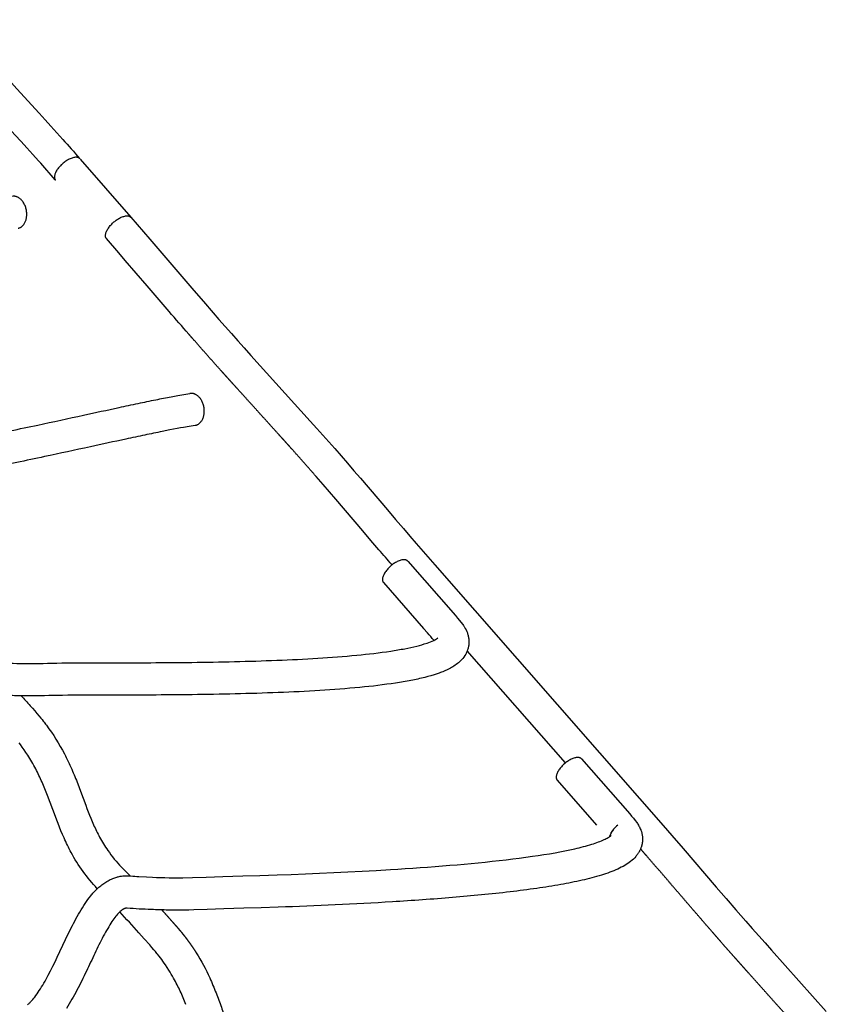
# Model space of a CAD drawing. Units: millimetres. Extents: x 0 to 14036, y 0 to 8022.
# Drawn here: x 6285 to 6783, y 4177 to 4785 of the extents above; entities that cross this region are included whole.
import ezdxf

# ---------------------------------------------------------------- set-up
doc = ezdxf.new("R2010")
doc.units = ezdxf.units.MM
doc.header["$MEASUREMENT"] = 0
doc.layers.add('Make2D$visible$lines$Default', color=7, linetype='Continuous', true_color=0x000000)

msp = doc.modelspace()

# ---------------------------------------------------------------- linework, layer by layer
at = {"layer": 'Make2D$visible$lines$Default'}
for p, q in [((6322.54, 4699.33), (6353.83, 4663.4)), ((6338.83, 4650.16), (6338.79, 4650.21)), ((6515.25, 4448.49), (6515.1, 4448.66)), ((6509.88, 4437.61), (6534.67, 4409.26)), ((6537.13, 4406.46), (6534.67, 4409.26)), ((6622.3, 4326.06), (6561.7, 4395.37)), ((6617.24, 4315.42), (6641.5, 4287.66))]:
    msp.add_line(p, q, dxfattribs=at)
for points in [[(6246.17, 4785.43, 0.004555), (6256.05, 4773.59, 0.005667), (6269.99, 4757.58), (6273.34, 4753.83), (6276.71, 4750.09), (6280.09, 4746.36), (6283.49, 4742.64), (6297.23, 4727.63), (6300.9, 4723.6), (6304.56, 4719.56), (6308.21, 4715.51), (6311.85, 4711.45, -0.003065), (6322.26, 4699.65)], [(6307.18, 4686.51, 0.003066), (6296.93, 4698.14), (6293.33, 4702.16), (6289.72, 4706.16), (6286.09, 4710.16), (6282.46, 4714.14), (6268.72, 4729.15), (6265.28, 4732.92), (6261.86, 4736.7), (6258.45, 4740.49), (6255.05, 4744.29, -0.005667), (6240.81, 4760.64, -0.004549), (6230.7, 4772.76)], [(6389.66, 4591.11, -0.001646), (6377.59, 4605.07), (6364.05, 4620.89), (6350.49, 4636.7), (6346.5, 4641.33), (6338.84, 4650.16)], [(6262.41, 4527.91, 0.003686), (6296.46, 4534.94, 0.000925), (6324.64, 4541.01, -0.000486), (6346.63, 4545.76, -0.000968), (6358.4, 4548.27, -0.00186), (6369.34, 4550.54, -0.003147), (6378.85, 4552.41, -0.002835), (6382.89, 4553.16), (6390.24, 4554.41)], [(6393.58, 4534.7), (6389.99, 4534.09), (6386.4, 4533.47), (6384.49, 4533.12), (6382.58, 4532.76), (6377.95, 4531.87), (6373.32, 4530.94, 0.001865), (6362.52, 4528.7, 0.000966), (6350.83, 4526.21, 0.000486), (6328.88, 4521.47, -0.000925), (6300.62, 4515.38, -0.003687), (6266.29, 4508.29, -0.002566)], [(6515.1, 4448.66, -0.001206), (6507.17, 4457.82), (6502.18, 4463.62), (6497.2, 4469.43), (6480.47, 4489.04), (6476.54, 4493.61), (6472.6, 4498.18), (6468.36, 4503.08)], [(6524.94, 4450.78), (6554.35, 4417.15), (6555.62, 4415.66), (6556.93, 4414.1), (6557.79, 4413.02), (6558.86, 4411.63), (6559.28, 4411.05), (6559.52, 4410.71), (6559.75, 4410.36), (6559.98, 4410, -0.052757), (6561.74, 4406.42), (6561.92, 4405.91), (6562.08, 4405.4), (6562.22, 4404.89), (6562.34, 4404.37), (6562.45, 4403.84), (6562.54, 4403.31), (6562.62, 4402.79), (6562.67, 4402.25), (6562.7, 4401.98), (6562.71, 4401.7), (6562.72, 4401.42), (6562.73, 4401.14), (6562.73, 4400.87), (6562.73, 4400.59), (6562.72, 4400.31), (6562.71, 4400.03), (6562.69, 4399.75), (6562.67, 4399.47), (6562.64, 4399.19), (6562.6, 4398.92), (6562.56, 4398.64), (6562.52, 4398.37), (6562.47, 4398.09), (6562.42, 4397.82), (6562.32, 4397.37), (6562.2, 4396.92), (6562.08, 4396.48), (6561.94, 4396.04), (6561.82, 4395.69), (6561.69, 4395.35), (6561.56, 4395.01), (6561.41, 4394.68), (6561.26, 4394.35), (6561.1, 4394.02), (6560.94, 4393.69), (6560.77, 4393.37, -0.060657), (6558.22, 4389.87, -0.040126), (6555.59, 4387.45, -0.053899), (6549.73, 4383.86), (6548.96, 4383.5), (6548.2, 4383.15), (6547.42, 4382.82), (6546.64, 4382.49), (6545.86, 4382.18), (6545.07, 4381.88), (6544.28, 4381.59), (6543.06, 4381.17), (6541.18, 4380.56), (6539.29, 4379.98), (6537.39, 4379.45), (6535.47, 4378.95, -0.01386), (6526.92, 4377.07, -0.009964), (6517.45, 4375.45, -0.013742), (6495.42, 4372.77, -0.008546), (6470.68, 4370.85, -0.00559), (6444.95, 4369.56, -0.006786), (6391.74, 4368.26, -0.001832), (6366.32, 4368.04, -0.000914), (6336.07, 4367.97), (6327.33, 4367.95), (6318.58, 4367.92), (6315.07, 4367.9), (6311.58, 4367.86), (6308.61, 4367.82), (6305.65, 4367.76), (6303.22, 4367.68), (6300.62, 4367.56), (6299.63, 4367.53), (6298.63, 4367.51, -0.005015), (6293.66, 4367.48, -0.002799), (6287.69, 4367.54, -0.003287), (6278.51, 4367.73, -0.002777)], [(6279.06, 4387.72, 0.00329), (6287.98, 4387.54, 0.002811), (6293.73, 4387.48), (6296.01, 4387.48), (6298.29, 4387.51), (6299.81, 4387.55), (6302.44, 4387.67), (6305.15, 4387.75), (6308.24, 4387.82), (6311.34, 4387.86, -0.001569), (6318.47, 4387.92, -0.001067), (6336.04, 4387.97, 0.000913), (6366.21, 4388.04, 0.001833), (6391.5, 4388.26, 0.006778), (6444.16, 4389.54, 0.005586), (6469.44, 4390.81, 0.008538), (6493.49, 4392.68, 0.013675), (6514.44, 4395.22, 0.009941), (6523.12, 4396.7, 0.013801), (6530.59, 4398.35), (6532.11, 4398.74), (6533.63, 4399.17), (6535.14, 4399.62), (6536.94, 4400.21), (6537.97, 4400.57), (6538.98, 4400.97), (6539.99, 4401.39), (6540.98, 4401.84, 0.046498), (6543.24, 4403.18), (6543.51, 4403.42)], [(6286.23, 4367.56, -0.002108), (6291.68, 4361.46), (6293.1, 4359.85), (6294.52, 4358.23), (6295.93, 4356.6), (6297.33, 4354.97), (6298.35, 4353.74), (6299.06, 4352.86), (6299.76, 4351.98, -0.006234), (6301.76, 4349.36)], [(6301.76, 4349.36, -0.03992), (6312.84, 4331.7, -0.017159), (6317.38, 4322.22, -0.011139), (6321.13, 4313.1), (6322.81, 4308.65), (6326.02, 4300), (6326.79, 4297.95), (6327.57, 4295.91), (6328.37, 4293.89), (6329.18, 4291.88), (6330.03, 4289.86), (6330.91, 4287.84), (6331.34, 4286.88), (6331.78, 4285.92), (6332.23, 4284.97), (6332.69, 4284.02), (6333.16, 4283.08), (6333.64, 4282.13), (6334.12, 4281.2), (6334.62, 4280.27, 0.027693), (6339.67, 4272.01)], [(6333.18, 4248.36, -0.066098), (6317.02, 4270.76), (6316.44, 4271.86), (6315.86, 4272.96), (6315.3, 4274.07), (6314.75, 4275.19), (6314.21, 4276.31), (6313.68, 4277.43), (6313.15, 4278.56), (6312.65, 4279.7), (6311.66, 4281.96), (6310.72, 4284.18), (6309.83, 4286.38), (6308.97, 4288.56), (6308.14, 4290.74), (6307.32, 4292.91), (6304.11, 4301.58), (6302.48, 4305.88, 0.011083), (6299.07, 4314.18, 0.017083), (6295.12, 4322.44), (6294.55, 4323.52), (6293.96, 4324.6), (6293.36, 4325.67), (6292.75, 4326.74), (6292.13, 4327.8), (6291.5, 4328.85), (6290.86, 4329.9), (6290.2, 4330.93), (6289.12, 4332.6), (6288, 4334.25), (6286.85, 4335.87), (6285.68, 4337.47), (6284.88, 4338.54)], [(6632.29, 4328.58), (6662.06, 4294.53), (6663.16, 4293.24), (6664.29, 4291.88), (6665.4, 4290.5), (6666.38, 4289.21), (6666.75, 4288.71), (6667.1, 4288.18), (6667.43, 4287.65), (6667.75, 4287.11), (6668.05, 4286.56), (6668.33, 4285.99), (6668.59, 4285.42), (6668.83, 4284.84), (6668.97, 4284.49), (6669.09, 4284.13), (6669.21, 4283.77), (6669.33, 4283.41), (6669.43, 4283.04), (6669.52, 4282.67), (6669.61, 4282.3), (6669.68, 4281.92), (6669.75, 4281.55), (6669.81, 4281.17), (6669.86, 4280.79), (6669.89, 4280.41), (6669.92, 4280.03), (6669.95, 4279.65), (6669.96, 4279.27), (6669.96, 4278.89), (6669.95, 4278.6), (6669.94, 4278.31), (6669.93, 4278.01), (6669.91, 4277.72), (6669.88, 4277.43), (6669.85, 4277.13), (6669.81, 4276.84), (6669.76, 4276.55), (6669.71, 4276.26), (6669.66, 4275.97), (6669.6, 4275.68), (6669.53, 4275.39), (6669.46, 4275.11), (6669.38, 4274.83), (6669.3, 4274.54), (6669.21, 4274.26), (6669.1, 4273.94), (6668.99, 4273.62), (6668.87, 4273.3), (6668.74, 4272.98), (6668.6, 4272.67), (6668.46, 4272.36), (6668.31, 4272.05), (6668.15, 4271.75), (6667.99, 4271.45), (6667.83, 4271.15), (6667.65, 4270.85), (6667.48, 4270.56), (6667.29, 4270.27), (6667.1, 4269.98), (6666.91, 4269.7), (6666.71, 4269.42), (6666.5, 4269.15), (6666.29, 4268.88), (6666.07, 4268.61), (6665.85, 4268.35, -0.049043), (6662.59, 4265.23, -0.0343), (6658.96, 4262.75, -0.025833), (6654.62, 4260.51, -0.019001), (6649.7, 4258.48, -0.01353), (6644.57, 4256.75, -0.018871), (6632.61, 4253.59, -0.011862), (6619.42, 4250.93, -0.008414), (6604.75, 4248.57, -0.006431), (6588.1, 4246.4, -0.00865), (6552.67, 4242.89, -0.00552), (6515.42, 4240.24, -0.006309), (6444.94, 4236.93), (6434.32, 4236.56), (6423.7, 4236.23), (6411.39, 4235.86), (6401.07, 4235.56), (6392.73, 4235.3), (6389.65, 4235.19), (6387.63, 4235.11), (6386.58, 4235.08), (6385.23, 4235.06), (6383.88, 4235.05, -0.005041), (6377.09, 4235.15, -0.00419), (6366.47, 4235.47, -0.003559), (6359.02, 4235.81, -0.014949), (6351.59, 4236.37), (6351.54, 4236.37), (6351.49, 4236.37), (6351.37, 4236.37), (6351.25, 4236.37), (6351.2, 4236.37), (6351.16, 4236.37), (6351.06, 4236.36), (6351.02, 4236.35), (6350.97, 4236.35), (6350.92, 4236.34), (6350.88, 4236.33), (6350.83, 4236.32), (6350.72, 4236.3), (6350.65, 4236.28), (6350.57, 4236.26), (6350.5, 4236.24), (6350.39, 4236.2), (6350.27, 4236.16), (6350.08, 4236.09), (6349.9, 4236.01), (6349.72, 4235.93), (6349.54, 4235.84), (6349.37, 4235.74), (6349.2, 4235.64), (6349.03, 4235.54), (6348.87, 4235.42, 0.045513), (6346.9, 4233.8, 0.030749), (6344.65, 4231.33, 0.021898), (6342.22, 4228.02, 0.016013), (6339.58, 4223.81, 0.010879), (6336.89, 4218.96, 0.01032), (6331.65, 4208.4, 0.000098), (6326.47, 4197.43, -0.010395), (6320.6, 4185.6, -0.009641), (6317.51, 4179.99, -0.014403), (6314.07, 4174.39, -0.019972)], [(6339.67, 4272.01, 0.039193), (6348.13, 4261.66), (6349.06, 4260.69), (6350.01, 4259.75), (6351.37, 4258.43), (6352.44, 4257.36), (6353.51, 4256.28)], [(6387.88, 4176.7, 0.01444), (6384.42, 4184.95), (6383.94, 4185.98), (6383.46, 4187), (6382.96, 4188.02), (6382.46, 4189.04), (6381.94, 4190.05), (6381.42, 4191.06), (6380.88, 4192.06), (6380.34, 4193.05), (6379.62, 4194.32), (6378.89, 4195.57), (6378.14, 4196.82), (6377.38, 4198.05), (6376.32, 4199.7), (6375.23, 4201.33), (6374.48, 4202.41), (6373.73, 4203.48), (6372.96, 4204.54), (6372.17, 4205.59), (6371.32, 4206.71), (6370.44, 4207.82), (6369.99, 4208.38), (6369.07, 4209.5), (6368.13, 4210.61), (6366.84, 4212.1), (6365.54, 4213.58), (6362.2, 4217.37), (6358.82, 4221.13, 0.003695), (6347.08, 4233.98)], [(6394.31, 4208.7, -0.033468), (6402.61, 4193.26, -0.014491), (6406.52, 4183.95, -0.006916), (6409.8, 4175.09, 0.001759), (6412.82, 4166.69, 0.010569), (6415.9, 4158.69, 0.018513), (6419.4, 4151.02, 0.019627), (6422.79, 4144.89)]]:
    msp.add_lwpolyline(points, format="xyb", dxfattribs=at)
for points in [[(6353.92, 4663.29), (6361.62, 4654.41), (6365.64, 4649.76), (6379.21, 4633.93), (6392.77, 4618.1), (6398.74, 4611.17), (6404.74, 4604.25), (6408.29, 4600.18), (6412.15, 4595.79), (6416.02, 4591.41), (6419.91, 4587.04), (6423.8, 4582.68), (6428.04, 4577.97), (6464.74, 4537.34), (6468.87, 4532.74), (6472.53, 4528.63), (6476.18, 4524.5), (6479.82, 4520.36), (6483.74, 4515.87), (6487.72, 4511.28), (6491.69, 4506.67), (6495.65, 4502.06), (6512.41, 4482.42), (6517.36, 4476.64), (6522.31, 4470.88), (6526.25, 4466.33), (6530.19, 4461.8), (6541.72, 4448.6), (6668.02, 4304.17), (6682.68, 4287.38), (6687.95, 4281.31), (6695.04, 4273.11), (6715.45, 4249.39), (6721.55, 4242.33), (6727.67, 4235.29), (6733.82, 4228.25), (6737.76, 4223.77), (6741.71, 4219.3), (6745.68, 4214.83), (6749.67, 4210.36), (6783.45, 4172.57)], [(6290.11, 4176.65), (6290.43, 4176.92), (6290.74, 4177.2), (6291.04, 4177.48), (6291.34, 4177.77), (6291.63, 4178.06), (6291.92, 4178.36), (6292.6, 4179.1), (6293.27, 4179.85), (6293.91, 4180.62), (6294.54, 4181.41), (6295.27, 4182.38), (6295.98, 4183.36), (6296.68, 4184.36), (6297.35, 4185.37), (6298.09, 4186.51), (6298.81, 4187.66), (6299.51, 4188.82), (6300.19, 4190), (6300.89, 4191.22), (6301.57, 4192.45), (6302.24, 4193.68), (6302.9, 4194.92), (6304.32, 4197.68), (6305.71, 4200.44), (6307.07, 4203.23), (6308.41, 4206.02), (6313.59, 4216.99), (6314.84, 4219.62), (6316.36, 4222.71), (6317.05, 4224.12), (6317.76, 4225.52), (6318.48, 4226.91), (6319.21, 4228.3), (6319.96, 4229.72), (6320.73, 4231.12), (6321.52, 4232.52), (6322.32, 4233.91), (6323.12, 4235.26), (6323.94, 4236.59), (6324.78, 4237.91), (6325.64, 4239.21), (6326.47, 4240.42), (6327.33, 4241.61), (6328.21, 4242.78), (6329.12, 4243.93), (6329.57, 4244.49), (6330.04, 4245.04), (6330.52, 4245.59), (6331, 4246.12), (6331.49, 4246.66), (6331.99, 4247.18), (6332.5, 4247.7), (6333.02, 4248.2), (6333.57, 4248.73), (6334.13, 4249.24), (6334.71, 4249.74), (6335.3, 4250.23), (6335.89, 4250.71), (6336.5, 4251.17), (6337.12, 4251.61), (6337.75, 4252.05), (6338.41, 4252.48), (6339.09, 4252.9), (6339.79, 4253.29), (6340.49, 4253.67), (6341.21, 4254.02), (6341.94, 4254.35), (6342.67, 4254.66), (6343.42, 4254.95), (6344.04, 4255.17), (6344.66, 4255.37), (6345.14, 4255.51), (6345.62, 4255.64), (6346.11, 4255.76), (6346.6, 4255.87), (6347.35, 4256.02), (6348.11, 4256.14), (6348.88, 4256.24), (6349.65, 4256.31), (6350.45, 4256.36), (6351.25, 4256.37), (6352.05, 4256.37), (6352.84, 4256.33), (6353.53, 4256.28), (6355.06, 4256.12), (6356.32, 4256.02), (6357.57, 4255.93), (6358.83, 4255.85), (6363.66, 4255.61), (6367.24, 4255.46), (6369.81, 4255.36), (6372.39, 4255.28), (6374.96, 4255.2), (6377.53, 4255.14), (6380.73, 4255.08), (6383.92, 4255.06), (6385.01, 4255.06), (6386.1, 4255.07), (6392.08, 4255.29), (6400.48, 4255.55), (6410.81, 4255.85), (6423.09, 4256.22), (6433.66, 4256.55), (6444.23, 4256.92), (6452.98, 4257.23), (6461.73, 4257.57), (6470.48, 4257.94), (6479.23, 4258.34), (6487.97, 4258.76), (6496.72, 4259.22), (6505.46, 4259.7), (6514.2, 4260.2), (6518.81, 4260.49), (6523.41, 4260.78), (6528.01, 4261.09), (6532.61, 4261.41), (6537.22, 4261.75), (6541.81, 4262.09), (6546.41, 4262.45), (6551.01, 4262.83), (6555.36, 4263.19), (6559.71, 4263.57), (6564.05, 4263.98), (6568.4, 4264.4), (6572.74, 4264.84), (6577.08, 4265.29), (6581.42, 4265.77), (6585.75, 4266.27), (6589.79, 4266.75), (6593.83, 4267.27), (6597.86, 4267.8), (6601.89, 4268.37), (6605.4, 4268.89), (6608.9, 4269.43), (6612.4, 4270.01), (6615.9, 4270.62), (6618.97, 4271.18), (6622.04, 4271.78), (6625.1, 4272.41), (6628.15, 4273.08), (6629.48, 4273.39), (6630.8, 4273.7), (6632.11, 4274.03), (6633.43, 4274.37), (6634.74, 4274.73), (6636.05, 4275.09), (6637.35, 4275.47), (6638.65, 4275.86), (6639.69, 4276.18), (6640.72, 4276.52), (6641.75, 4276.88), (6642.77, 4277.25), (6643.66, 4277.58), (6644.54, 4277.93), (6645.41, 4278.3), (6646.28, 4278.68), (6646.92, 4278.98), (6647.55, 4279.3), (6648.17, 4279.63), (6648.78, 4279.97), (6649.14, 4280.19), (6649.49, 4280.42), (6649.83, 4280.65), (6650.17, 4280.9), (6650.28, 4281), (6650.4, 4281.09), (6650.51, 4281.2), (6650.61, 4281.3)]]:
    msp.add_lwpolyline(points, dxfattribs=at)
for centre, radius, start, end in [((-50239.66, -44554.5), 74981.49, 41.0490408, 41.0492014), ((6332.24, 4225.72), 273.22, 40.15016, 41.41502), ((6661.04, 4277.38), 11.9, 139.78296, 156.92068), ((6659.12, 4278.5), 9.51, 137.81798, 159.3117), ((6658.77, 4278.69), 9.09, 137.30697, 159.86411), ((6664.87, 4274.3), 16.81, 127.63349, 140.19115), ((6656.91, 4279.21), 7.39, 157.42531, 169.75315)]:
    msp.add_arc(centre, radius, start, end, dxfattribs=at)
for points, weights, degree, knots in [([(6322.4, 4699.49), (6319.31, 4703.04), (6311.77, 4696.48), (6304.55, 4690.2), (6307.19, 4686.52)], [1, 0.707106781187, 1, 0.716259694274, 0.982266230892], 2, [-31.415927, -31.415927, -31.415927, -15.707963, -15.707963, -0.490874, -0.490874, -0.490874]), ([(6284.27, 4656.54), (6290.33, 4657.6), (6289.54, 4666.38), (6288.66, 4676.31), (6281.65, 4676.31), (6281.23, 4676.31), (6280.81, 4676.23)], [0.955022660327, 0.731652486119, 1, 0.707106781187, 1, 0.996223601512, 1], 2, [-45.807495, -45.807495, -45.807495, -31.415927, -31.415927, -15.707963, -15.707963, -14.862432, -14.862432, -14.862432]), ([(6338.79, 4650.21), (6335.81, 4653.86), (6343.39, 4660.37), (6350.65, 4666.6), (6353.82, 4663.4)], [1, 0.707106781187, 1, 0.716259694274, 0.982266230892], 2, [0, 0, 0, 15.707963, 15.707963, 30.925053, 30.925053, 30.925053]), ([(6468.36, 4503.08), (6463.59, 4508.56), (6458.79, 4514), (6453.95, 4519.42), (6452.59, 4520.93), (6451.23, 4522.45), (6449.87, 4523.97), (6448.28, 4525.73), (6446.69, 4527.5), (6445.09, 4529.26), (6440.77, 4534.05), (6436.45, 4538.83), (6432.12, 4543.62), (6427.8, 4548.4), (6423.48, 4553.19), (6419.15, 4557.97), (6417.16, 4560.17), (6415.17, 4562.37), (6413.19, 4564.57), (6411.76, 4566.15), (6410.34, 4567.74), (6408.92, 4569.32), (6403.66, 4575.18), (6398.43, 4581.08), (6393.24, 4587.01), (6391.94, 4588.5), (6390.74, 4589.87), (6389.66, 4591.11)], [1, 0.999986796369, 0.999986796369, 1, 1, 1, 1, 1, 1, 1, 1, 1, 1, 1, 1, 1, 1, 1, 1, 1, 1, 1, 0.999987603937, 0.999987603937, 1, 1, 1, 1], 3, [0, 0, 0, 0, 21.780745, 21.780745, 21.780745, 28.656114, 28.656114, 28.656114, 36.655392, 36.655392, 36.655392, 58.33192, 58.33192, 58.33192, 80.012166, 80.012166, 80.012166, 89.978261, 89.978261, 89.978261, 97.135839, 97.135839, 97.135839, 120.772496, 120.772496, 120.772496, 126.930923, 126.930923, 126.930923, 126.930923]), ([(6399.24, 4544.56), (6398.47, 4554.49), (6391.14, 4554.49), (6390.69, 4554.49), (6390.24, 4554.41)], [1, 0.707106781187, 1, 0.996447190892, 1], 2, [-62.831853, -62.831853, -62.831853, -47.12389, -47.12389, -46.223592, -46.223592, -46.223592]), ([(6524.94, 4450.78), (6521.85, 4454.31), (6514.32, 4447.73), (6506.8, 4441.15), (6509.88, 4437.61)], [1, 0.707106781187, 1, 0.707106781187, 1], 2, [-31.415927, -31.415927, -31.415927, -15.707963, -15.707963, 0, 0, 0]), ([(6632.29, 4328.58), (6629.2, 4332.11), (6621.68, 4325.53), (6614.15, 4318.95), (6617.24, 4315.42)], [1, 0.707106781187, 1, 0.707106781187, 1], 2, [-31.415927, -31.415927, -31.415927, -15.707963, -15.707963, 0, 0, 0]), ([(6712.59, 4222.15), (6708.48, 4226.87), (6704.39, 4231.6), (6700.31, 4236.33), (6695.85, 4241.5), (6691.41, 4246.68), (6686.96, 4251.85), (6682.26, 4257.31), (6677.56, 4262.77), (6672.84, 4268.21), (6671.51, 4269.74), (6670.14, 4271.32), (6668.72, 4272.95)], [1, 0.99999786917, 0.99999786917, 1, 1, 1, 1, 0.999998674266, 0.999998674266, 1, 1, 1, 1], 3, [0, 0, 0, 0, 18.760493, 18.760493, 18.760493, 42.047251, 42.047251, 42.047251, 63.666782, 63.666782, 63.666782, 70.876179, 70.876179, 70.876179, 70.876179]), ([(6373.02, 4235.25), (6373.24, 4235.01), (6373.46, 4234.76), (6373.68, 4234.52), (6376, 4231.95), (6378.3, 4229.37), (6380.58, 4226.77), (6381.5, 4225.72), (6382.41, 4224.68), (6383.32, 4223.62), (6384.05, 4222.76), (6384.78, 4221.9), (6385.49, 4221.02), (6385.69, 4220.78), (6385.88, 4220.54), (6386.07, 4220.3), (6386.78, 4219.42), (6387.47, 4218.53), (6388.14, 4217.63), (6389.39, 4215.98), (6390.59, 4214.31), (6391.75, 4212.6), (6392.63, 4211.32), (6393.48, 4210.02), (6394.31, 4208.7)], [1, 1, 1, 1, 0.999985063487, 0.999985063487, 1, 1, 1, 1, 0.999940135415, 0.999940135415, 1, 1, 1, 1, 0.999938125157, 0.999938125157, 1, 0.999813074516, 0.999813074516, 1, 0.999885150415, 0.999885150415, 1], 3, [59.551372, 59.551372, 59.551372, 59.551372, 60.665777, 60.665777, 60.665777, 71.036667, 71.036667, 71.036667, 75.708176, 75.708176, 75.708176, 79.093477, 79.093477, 79.093477, 80.112412, 80.112412, 80.112412, 83.491485, 83.491485, 83.491485, 89.676719, 89.676719, 89.676719, 94.346612, 94.346612, 94.346612, 94.346612]), ([(6772.61, 4154.62), (6772.09, 4155.22), (6771.51, 4155.88), (6770.89, 4156.59), (6770.1, 4157.48), (6769.31, 4158.38), (6768.52, 4159.26), (6767.72, 4160.16), (6766.92, 4161.06), (6766.11, 4161.96), (6765.06, 4163.14), (6764.01, 4164.31), (6762.96, 4165.48), (6761.91, 4166.66), (6760.86, 4167.83), (6759.81, 4169.01), (6755.63, 4173.68), (6751.46, 4178.35), (6747.28, 4183.02), (6743.1, 4187.69), (6738.92, 4192.36), (6734.75, 4197.03), (6732.07, 4200.03), (6729.4, 4203.04), (6726.73, 4206.04), (6724.08, 4209.04), (6721.43, 4212.05), (6718.78, 4215.06), (6716.71, 4217.42), (6714.65, 4219.79), (6712.59, 4222.15)], [1, 1, 1, 1, 1, 1, 1, 1, 1, 1, 1, 1, 1, 1, 1, 1, 1, 1, 1, 1, 1, 1, 1, 1, 1, 0.999997850354, 0.999997850354, 1, 1, 1, 1], 3, [0, 0, 0, 0, 2.961002, 2.961002, 2.961002, 6.99274, 6.99274, 6.99274, 11.064711, 11.064711, 11.064711, 16.378429, 16.378429, 16.378429, 21.691876, 21.691876, 21.691876, 42.827681, 42.827681, 42.827681, 63.964708, 63.964708, 63.964708, 77.534559, 77.534559, 77.534559, 89.560815, 89.560815, 89.560815, 100.216077, 100.216077, 100.216077, 100.216077])]:
    msp.add_rational_spline(points, weights, degree=degree, knots=knots, dxfattribs=at)
msp.add_rational_spline([(6393.58, 4534.7), (6399.93, 4535.78), (6399.24, 4544.56)], [0.954388655443, 0.732033916245, 1], degree=2, dxfattribs=at)

doc.saveas('drawing.dxf')
